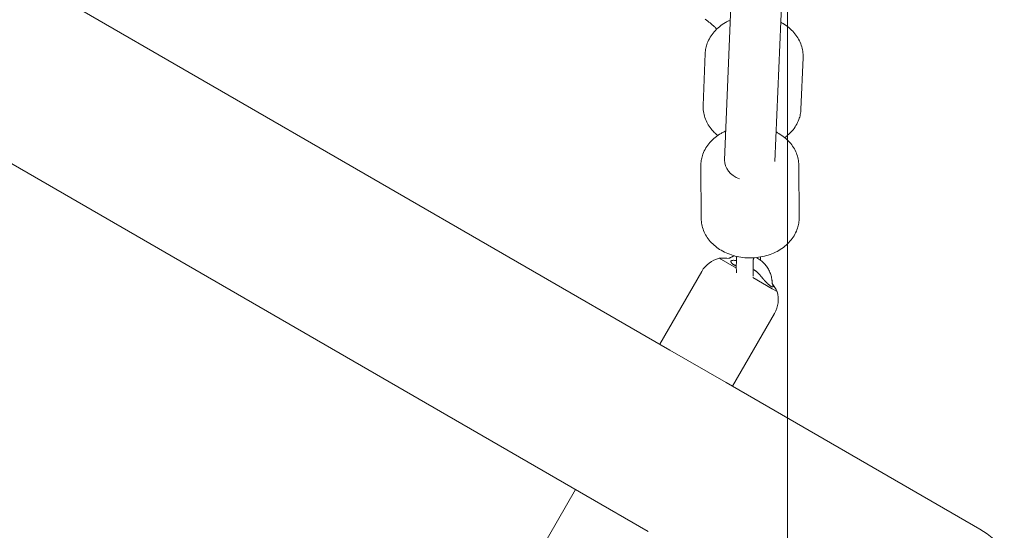
# Model space of a CAD drawing. Units: millimetres. Extents: x -3488 to 12042, y -11168 to 2003.
# Drawn here: x 8832 to 9184, y -1192 to -1009 of the extents above; entities that cross this region are included whole.
import ezdxf

# ---------------------------------------------------------------- set-up
doc = ezdxf.new("R2010")
doc.units = ezdxf.units.MM
doc.header["$MEASUREMENT"] = 0
doc.layers.add('Work Layer', color=7, linetype='Continuous', lineweight=0)

# ---------------------------------------------------------------- blocks, each defined once
blk = doc.blocks.new('Block_0')
at = {"layer": 'Work Layer', "color": 252, "lineweight": 9, "true_color": 0x919090}
blk.add_open_spline([(9331, -4522.37), (9331, -4522.37), (9330.29, -4810.93), (9330.29, -4810.93), (9330.29, -4810.93), (9459.04, -5258.55), (9459.04, -5258.55), (9459.04, -5258.55), (9379.77, -5121.23), (9379.77, -5121.23), (8885.18, -4264.69), (7878.35, -3888.27), (6969.59, -4156.03), (6742.76, -3240.93), (5916.2, -2562.54), (4930.89, -2562.54), (4915, -2562.54), (4899.23, -2562.98), (4883.43, -2563.34), (4883.43, -2563.34), (5266.08, -2469.58), (5266.08, -2469.58), (5266.08, -2469.58), (5522.17, -2322.99), (5522.17, -2322.99), (5522.17, -2322.99), (6020.82, -1809.36), (6020.82, -1809.36), (6353.61, -1466.54), (6799.65, -1256.35), (7275.86, -1217.94), (7275.86, -1217.94), (7402.68, -1207.71), (7402.68, -1207.71), (8191.95, -1144.01), (8942.65, -1559.07), (9308.4, -2261.39), (9308.4, -2261.39), (9377.94, -2394.92), (9377.94, -2394.92), (9525.53, -2678.32), (9600.68, -2990.68), (9600.68, -3304.88), (9600.68, -3486.98), (9575.43, -3669.71), (9524.41, -3847.69), (9524.41, -3847.69), (9331, -4522.37), (9331, -4522.37)], degree=3, knots=[0, 0, 0, 0, 1, 1, 1, 2, 2, 2, 3, 3, 3, 4, 4, 4, 5, 5, 5, 6, 6, 6, 7, 7, 7, 8, 8, 8, 9, 9, 9, 10, 10, 10, 11, 11, 11, 12, 12, 12, 13, 13, 13, 14, 14, 14, 15, 15, 15, 16, 16, 16, 16], dxfattribs=at)
blk = doc.blocks.new('Block_4')
at = {"layer": 'Work Layer', "color": 252, "lineweight": 9, "true_color": 0x919090}
blk.add_open_spline([(8606.88, -1502.16), (8606.88, -1502.16), (8606.88, 1211.7), (8606.88, 1211.7), (8771.58, 1253.38), (8939.75, 1272.22), (9106.88, 1267.79), (9106.88, 1267.79), (9106.88, -1950.02), (9106.88, -1950.02), (8965.9, -1771.52), (8796.22, -1620.76), (8606.88, -1502.16)], degree=3, knots=[0, 0, 0, 0, 1, 1, 1, 2, 2, 2, 3, 3, 3, 4, 4, 4, 4], dxfattribs=at)
blk = doc.blocks.new('Block_6')
at = {"layer": 'Work Layer', "color": 18, "lineweight": 9, "true_color": 0x000000}
for p, q in [((9095.77, -782.5), (9084.44, -1059.39)), ((9113.77, -782.89), (9102.43, -1059.96)), ((9064.87, -1127.31), (8593.69, -855.27)), ((9077.49, -1021.3), (9076.73, -1039.86)), ((9112.46, -1022.73), (9111.7, -1041.29)), ((8812.22, -1050.72), (9034.85, -1179.26)), ((9076.05, -1080.31), (9075.94, -1061.43)), ((9111.05, -1080.1), (9110.94, -1061.23)), ((9082.51, -1094.48), (9088.62, -1098.01)), ((9088.61, -1097.03), (9088.65, -1099.69)), ((9094.61, -1096.96), (9094.66, -1100.85)), ((9076.26, -1099.18), (9061.24, -1125.21)), ((9094.51, -1101.41), (9101.39, -1105.38)), ((9101.39, -1105.38), (9103.2, -1106.42)), ((9102.25, -1114.18), (9087.22, -1140.21)), ((9064.87, -1127.31), (9084.95, -1138.9)), ((9084.95, -1138.9), (9087.22, -1140.21)), ((9175.69, -1191.29), (9087.22, -1140.21)), ((9031.16, -1177.13), (9016.13, -1203.15)), ((9034.85, -1179.26), (9057.14, -1192.13))]:
    blk.add_line(p, q, dxfattribs=at)
for points in [[(9077.49, -1009.1), (9077.93, -1009.42), (9078.37, -1009.74), (9078.8, -1010.07), (9079.22, -1010.41), (9079.63, -1010.74), (9080.03, -1011.08), (9080.42, -1011.43), (9080.8, -1011.77), (9081.01, -1011.97), (9081.22, -1012.17), (9081.43, -1012.37), (9081.63, -1012.58)], [(9086.49, -1009.4), (9086.26, -1009.5), (9086.03, -1009.6), (9085.81, -1009.71), (9085.58, -1009.82), (9085.36, -1009.93), (9085.15, -1010.05), (9084.93, -1010.17), (9084.71, -1010.29), (9084.15, -1010.63), (9083.6, -1010.99), (9083.06, -1011.37), (9082.55, -1011.77), (9082.06, -1012.19), (9081.58, -1012.62), (9081.13, -1013.07), (9080.7, -1013.54), (9080.3, -1014.01), (9079.93, -1014.5), (9079.58, -1014.99), (9079.26, -1015.5), (9078.96, -1016.03), (9078.69, -1016.56), (9078.44, -1017.11), (9078.22, -1017.66), (9078.07, -1018.1), (9077.93, -1018.55), (9077.81, -1019), (9077.71, -1019.45), (9077.63, -1019.91), (9077.57, -1020.37), (9077.52, -1020.83), (9077.49, -1021.3)], [(9112.46, -1022.73), (9112.47, -1022.17), (9112.45, -1021.62), (9112.41, -1021.07), (9112.34, -1020.52), (9112.25, -1019.97), (9112.13, -1019.43), (9111.99, -1018.89), (9111.82, -1018.36), (9111.62, -1017.82), (9111.4, -1017.29), (9111.15, -1016.77), (9110.88, -1016.26), (9110.59, -1015.76), (9110.27, -1015.27), (9109.94, -1014.79), (9109.58, -1014.32), (9109.18, -1013.85), (9108.76, -1013.38), (9108.32, -1012.94), (9107.86, -1012.51), (9107.38, -1012.09), (9106.89, -1011.7), (9106.37, -1011.32), (9105.84, -1010.95), (9105.68, -1010.84), (9105.51, -1010.74), (9105.34, -1010.63), (9105.17, -1010.53), (9105, -1010.43), (9104.82, -1010.33), (9104.65, -1010.23), (9104.47, -1010.13)], [(9076.73, -1039.86), (9076.72, -1040.41), (9076.74, -1040.96), (9076.78, -1041.51), (9076.85, -1042.06), (9076.94, -1042.61), (9077.06, -1043.15), (9077.21, -1043.69), (9077.37, -1044.22), (9077.57, -1044.76), (9077.79, -1045.29), (9078.04, -1045.81), (9078.31, -1046.33), (9078.6, -1046.83), (9078.92, -1047.32), (9079.26, -1047.8), (9079.61, -1048.26), (9079.88, -1048.58), (9080.15, -1048.9), (9080.43, -1049.2), (9080.73, -1049.5), (9081.03, -1049.8), (9081.34, -1050.08), (9081.66, -1050.36), (9081.98, -1050.63)], [(9105.92, -1051.36), (9106.28, -1051.1), (9106.62, -1050.83), (9106.96, -1050.55), (9107.29, -1050.27), (9107.6, -1049.97), (9107.91, -1049.67), (9108.21, -1049.36), (9108.5, -1049.04), (9108.89, -1048.57), (9109.26, -1048.09), (9109.61, -1047.59), (9109.93, -1047.08), (9110.23, -1046.56), (9110.51, -1046.02), (9110.75, -1045.48), (9110.97, -1044.92), (9111.13, -1044.48), (9111.26, -1044.04), (9111.38, -1043.58), (9111.48, -1043.13), (9111.56, -1042.67), (9111.63, -1042.21), (9111.67, -1041.75), (9111.7, -1041.29)], [(9084.86, -1048.99), (9084.58, -1049.13), (9084.29, -1049.27), (9084.01, -1049.41), (9083.73, -1049.56), (9083.46, -1049.71), (9083.19, -1049.86), (9082.92, -1050.02), (9082.65, -1050.19), (9082.1, -1050.55), (9081.57, -1050.93), (9081.05, -1051.33), (9080.56, -1051.75), (9080.08, -1052.19), (9079.63, -1052.64), (9079.19, -1053.11), (9078.78, -1053.6), (9078.41, -1054.08), (9078.06, -1054.58), (9077.74, -1055.09), (9077.44, -1055.61), (9077.16, -1056.14), (9076.92, -1056.68), (9076.69, -1057.24), (9076.5, -1057.8), (9076.37, -1058.24), (9076.25, -1058.69), (9076.16, -1059.14), (9076.08, -1059.6), (9076.02, -1060.05), (9075.97, -1060.51), (9075.95, -1060.97), (9075.94, -1061.43)], [(9110.94, -1061.23), (9110.92, -1060.68), (9110.88, -1060.14), (9110.81, -1059.59), (9110.72, -1059.05), (9110.6, -1058.52), (9110.46, -1057.99), (9110.29, -1057.46), (9110.1, -1056.94), (9109.88, -1056.42), (9109.63, -1055.9), (9109.36, -1055.4), (9109.07, -1054.91), (9108.75, -1054.42), (9108.41, -1053.95), (9108.06, -1053.49), (9107.68, -1053.05), (9107.26, -1052.6), (9106.82, -1052.16), (9106.36, -1051.74), (9105.88, -1051.33), (9105.39, -1050.94), (9104.87, -1050.57), (9104.34, -1050.22), (9103.8, -1049.88), (9103.57, -1049.75), (9103.33, -1049.62), (9103.1, -1049.49), (9102.86, -1049.37)], [(9076.05, -1080.31), (9076.07, -1080.85), (9076.11, -1081.4), (9076.18, -1081.94), (9076.27, -1082.48), (9076.39, -1083.02), (9076.53, -1083.55), (9076.7, -1084.08), (9076.89, -1084.6), (9077.11, -1085.12), (9077.36, -1085.63), (9077.63, -1086.14), (9077.92, -1086.63), (9078.24, -1087.11), (9078.57, -1087.59), (9078.93, -1088.04), (9079.31, -1088.49), (9079.73, -1088.94), (9080.17, -1089.38), (9080.63, -1089.8), (9081.11, -1090.21), (9081.6, -1090.6), (9082.12, -1090.97), (9082.65, -1091.32), (9083.19, -1091.66), (9083.77, -1091.98), (9084.37, -1092.29), (9084.98, -1092.58), (9085.6, -1092.85), (9086.23, -1093.09), (9086.88, -1093.32), (9087.53, -1093.52), (9088.2, -1093.7), (9088.88, -1093.86), (9089.56, -1094), (9090.26, -1094.12), (9090.95, -1094.21), (9091.66, -1094.29), (9092.36, -1094.34), (9093.07, -1094.36), (9093.77, -1094.36), (9094.48, -1094.34), (9095.19, -1094.3), (9095.89, -1094.23), (9096.59, -1094.14), (9097.29, -1094.03), (9097.98, -1093.9), (9098.67, -1093.74), (9099.34, -1093.56), (9100.01, -1093.36), (9100.66, -1093.14), (9101.31, -1092.89), (9101.94, -1092.63), (9102.56, -1092.34), (9103.17, -1092.03), (9103.76, -1091.7), (9104.33, -1091.35), (9104.89, -1090.99), (9105.42, -1090.61), (9105.93, -1090.2), (9106.43, -1089.79), (9106.91, -1089.35), (9107.36, -1088.89), (9107.79, -1088.42), (9108.2, -1087.94), (9108.58, -1087.46), (9108.92, -1086.96), (9109.25, -1086.45), (9109.55, -1085.93), (9109.82, -1085.4), (9110.07, -1084.85), (9110.29, -1084.3), (9110.49, -1083.74), (9110.62, -1083.3), (9110.74, -1082.85), (9110.83, -1082.4), (9110.91, -1081.94), (9110.97, -1081.48), (9111.02, -1081.02), (9111.04, -1080.57), (9111.05, -1080.1)], [(9088.65, -1095.32), (9088.43, -1095.29), (9088.19, -1095.26), (9087.96, -1095.24), (9087.73, -1095.23)], [(9095.68, -1099.14), (9095.82, -1099.26), (9096.02, -1099.43), (9096.2, -1099.6), (9096.39, -1099.78), (9096.57, -1099.96), (9096.75, -1100.15), (9096.92, -1100.33), (9097.09, -1100.53), (9097.25, -1100.72), (9097.38, -1100.87)]]:
    blk.add_lwpolyline(points, dxfattribs=at)
for points in [[(9089.74, -1066.15), (9086.42, -1064.92), (9084.32, -1062.25), (9084.44, -1059.39)], [(9076.26, -1099.18), (9077.62, -1096.83), (9079.88, -1095.13), (9082.51, -1094.48)], [(9082.51, -1094.48), (9083.72, -1094.38), (9084.93, -1094.42), (9086.13, -1094.6)], [(9101.43, -1103.54), (9102.12, -1104.43), (9102.71, -1105.4), (9103.2, -1106.42)], [(9103.2, -1106.42), (9103.95, -1109.03), (9103.6, -1111.83), (9102.25, -1114.18)]]:
    blk.add_open_spline(points, degree=3, dxfattribs=at)
for points, knots in [([(9087.98, -1093.65), (9087.77, -1093.71), (9087.56, -1093.78), (9087.56, -1093.78), (9087.36, -1093.86), (9087.15, -1093.94), (9087.15, -1093.94), (9086.95, -1094.03), (9086.75, -1094.11), (9086.75, -1094.11), (9086.75, -1094.11), (9086.55, -1094.21), (9086.55, -1094.21), (9086.55, -1094.21), (9086.36, -1094.3), (9086.36, -1094.3), (9086.17, -1094.4), (9086.11, -1094.43), (9086.11, -1094.43), (9085.99, -1094.5), (9085.93, -1094.53), (9085.93, -1094.53)], [0, 0, 0, 0, 1, 1, 1, 2, 2, 2, 3, 3, 3, 4, 4, 4, 5, 5, 5, 6, 6, 6, 7, 7, 7, 7]), ([(9088.76, -1093.84), (9088.75, -1093.99), (9088.73, -1094.15), (9088.73, -1094.15), (9088.72, -1094.3), (9088.71, -1094.45), (9088.71, -1094.45), (9088.7, -1094.61), (9088.69, -1094.75), (9088.69, -1094.75), (9088.68, -1094.9), (9088.67, -1095.05), (9088.67, -1095.05), (9088.67, -1095.05), (9088.65, -1095.32), (9088.65, -1095.32), (9088.65, -1095.32), (9088.64, -1095.58), (9088.64, -1095.58), (9088.64, -1095.58), (9088.63, -1095.84), (9088.63, -1095.84), (9088.63, -1095.84), (9088.62, -1096.09), (9088.62, -1096.09), (9088.62, -1096.09), (9088.62, -1096.34), (9088.62, -1096.34), (9088.62, -1096.34), (9088.61, -1096.57), (9088.61, -1096.57), (9088.61, -1096.57), (9088.61, -1096.81), (9088.61, -1096.81), (9088.61, -1096.81), (9088.61, -1097.03), (9088.61, -1097.03)], [0, 0, 0, 0, 1, 1, 1, 2, 2, 2, 3, 3, 3, 4, 4, 4, 5, 5, 5, 6, 6, 6, 7, 7, 7, 8, 8, 8, 9, 9, 9, 10, 10, 10, 11, 11, 11, 12, 12, 12, 12]), ([(9094.74, -1094.33), (9094.73, -1094.5), (9094.71, -1094.67), (9094.71, -1094.67), (9094.7, -1094.83), (9094.69, -1094.99), (9094.69, -1094.99), (9094.68, -1095.15), (9094.67, -1095.31), (9094.67, -1095.31), (9094.66, -1095.46), (9094.65, -1095.61), (9094.65, -1095.61), (9094.64, -1095.8), (9094.63, -1095.99), (9094.63, -1095.99), (9094.62, -1096.17), (9094.62, -1096.34), (9094.62, -1096.34), (9094.61, -1096.5), (9094.61, -1096.65), (9094.61, -1096.65), (9094.61, -1096.8), (9094.61, -1096.93), (9094.61, -1096.93)], [0, 0, 0, 0, 1, 1, 1, 2, 2, 2, 3, 3, 3, 4, 4, 4, 5, 5, 5, 6, 6, 6, 7, 7, 7, 8, 8, 8, 8]), ([(9101.43, -1103.58), (9101.43, -1103.43), (9101.42, -1103.27), (9101.42, -1103.27), (9101.42, -1103.12), (9101.41, -1102.97), (9101.41, -1102.97), (9101.4, -1102.82), (9101.39, -1102.67), (9101.39, -1102.67), (9101.37, -1102.52), (9101.36, -1102.37), (9101.36, -1102.37), (9101.36, -1102.37), (9101.3, -1101.96), (9101.3, -1101.96), (9101.3, -1101.96), (9101.23, -1101.54), (9101.23, -1101.54), (9101.23, -1101.54), (9101.14, -1101.14), (9101.14, -1101.14), (9101.14, -1101.14), (9101.04, -1100.73), (9101.04, -1100.73), (9101.04, -1100.73), (9100.91, -1100.33), (9100.91, -1100.33), (9100.91, -1100.33), (9100.78, -1099.93), (9100.78, -1099.93), (9100.78, -1099.93), (9100.62, -1099.54), (9100.62, -1099.54), (9100.62, -1099.54), (9100.46, -1099.16), (9100.46, -1099.16), (9100.46, -1099.16), (9100.27, -1098.79), (9100.27, -1098.79), (9100.27, -1098.79), (9100.07, -1098.42), (9100.07, -1098.42), (9100.07, -1098.42), (9099.86, -1098.06), (9099.86, -1098.06), (9099.86, -1098.06), (9099.63, -1097.71), (9099.63, -1097.71), (9099.63, -1097.71), (9099.39, -1097.37), (9099.39, -1097.37), (9099.39, -1097.37), (9099.14, -1097.04), (9099.14, -1097.04), (9099.14, -1097.04), (9098.87, -1096.72), (9098.87, -1096.72), (9098.87, -1096.72), (9098.59, -1096.41), (9098.59, -1096.41), (9098.59, -1096.41), (9098.3, -1096.11), (9098.3, -1096.11), (9098.3, -1096.11), (9098, -1095.83), (9098, -1095.83), (9098, -1095.83), (9097.68, -1095.56), (9097.68, -1095.56), (9097.68, -1095.56), (9097.36, -1095.3), (9097.36, -1095.3), (9097.36, -1095.3), (9097.03, -1095.05), (9097.03, -1095.05), (9097.03, -1095.05), (9096.68, -1094.82), (9096.68, -1094.82), (9096.68, -1094.82), (9096.33, -1094.6), (9096.33, -1094.6), (9096.33, -1094.6), (9095.96, -1094.4), (9095.96, -1094.4), (9095.83, -1094.33), (9095.79, -1094.31), (9095.79, -1094.31)], [0, 0, 0, 0, 1, 1, 1, 2, 2, 2, 3, 3, 3, 4, 4, 4, 5, 5, 5, 6, 6, 6, 7, 7, 7, 8, 8, 8, 9, 9, 9, 10, 10, 10, 11, 11, 11, 12, 12, 12, 13, 13, 13, 14, 14, 14, 15, 15, 15, 16, 16, 16, 17, 17, 17, 18, 18, 18, 19, 19, 19, 20, 20, 20, 21, 21, 21, 22, 22, 22, 23, 23, 23, 24, 24, 24, 25, 25, 25, 26, 26, 26, 27, 27, 27, 28, 28, 28, 29, 29, 29, 29]), ([(9097.2, -1095.18), (9097.21, -1095.03), (9097.23, -1094.88), (9097.23, -1094.88), (9097.24, -1094.74), (9097.25, -1094.6), (9097.25, -1094.6), (9097.27, -1094.45), (9097.28, -1094.31), (9097.28, -1094.31), (9097.29, -1094.17), (9097.3, -1094.03), (9097.3, -1094.03)], [0, 0, 0, 0, 1, 1, 1, 2, 2, 2, 3, 3, 3, 4, 4, 4, 4]), ([(9087.58, -1095.23), (9087.38, -1095.24), (9087.32, -1095.24), (9087.32, -1095.24), (9087.11, -1095.28), (9087.03, -1095.3), (9087.03, -1095.3), (9086.83, -1095.38), (9086.78, -1095.42), (9086.78, -1095.42), (9086.68, -1095.54), (9086.66, -1095.59), (9086.66, -1095.59), (9086.64, -1095.74), (9086.65, -1095.79), (9086.65, -1095.79), (9086.72, -1095.97), (9086.76, -1096.03), (9086.76, -1096.03), (9086.85, -1096.15), (9086.91, -1096.21), (9086.91, -1096.21), (9086.97, -1096.27), (9087.04, -1096.34), (9087.04, -1096.34), (9087.11, -1096.4), (9087.2, -1096.47), (9087.2, -1096.47), (9087.29, -1096.54), (9087.38, -1096.61), (9087.38, -1096.61), (9087.48, -1096.67), (9087.59, -1096.74), (9087.59, -1096.74), (9087.7, -1096.81), (9087.82, -1096.88), (9087.82, -1096.88), (9087.94, -1096.95), (9088.07, -1097.01), (9088.07, -1097.01), (9088.2, -1097.08), (9088.27, -1097.11), (9088.27, -1097.11), (9088.41, -1097.17), (9088.47, -1097.2), (9088.47, -1097.2)], [0, 0, 0, 0, 1, 1, 1, 2, 2, 2, 3, 3, 3, 4, 4, 4, 5, 5, 5, 6, 6, 6, 7, 7, 7, 8, 8, 8, 9, 9, 9, 10, 10, 10, 11, 11, 11, 12, 12, 12, 13, 13, 13, 14, 14, 14, 15, 15, 15, 15]), ([(9094.63, -1098.49), (9094.78, -1098.56), (9094.8, -1098.57), (9094.8, -1098.57), (9094.95, -1098.65), (9094.99, -1098.67), (9094.99, -1098.67), (9095.11, -1098.74), (9095.15, -1098.76), (9095.15, -1098.76), (9095.26, -1098.83), (9095.3, -1098.86), (9095.3, -1098.86), (9095.44, -1098.95), (9095.47, -1098.97), (9095.47, -1098.97), (9095.61, -1099.08), (9095.63, -1099.09), (9095.63, -1099.09)], [0, 0, 0, 0, 1, 1, 1, 2, 2, 2, 3, 3, 3, 4, 4, 4, 5, 5, 5, 6, 6, 6, 6]), ([(9097.42, -1100.92), (9097.53, -1101.07), (9097.59, -1101.14), (9097.59, -1101.14), (9097.66, -1101.22), (9097.72, -1101.29), (9097.72, -1101.29), (9097.78, -1101.37), (9097.85, -1101.45), (9097.85, -1101.45), (9097.91, -1101.53), (9098.02, -1101.66), (9098.02, -1101.66), (9098.14, -1101.79), (9098.25, -1101.92), (9098.25, -1101.92), (9098.37, -1102.06), (9098.49, -1102.19), (9098.49, -1102.19), (9098.61, -1102.33), (9098.73, -1102.46), (9098.73, -1102.46), (9098.86, -1102.6), (9098.97, -1102.72), (9098.97, -1102.72), (9099.09, -1102.84), (9099.21, -1102.96), (9099.21, -1102.96), (9099.32, -1103.08), (9099.44, -1103.2), (9099.44, -1103.2), (9099.55, -1103.31), (9099.67, -1103.42), (9099.67, -1103.42), (9099.78, -1103.53), (9099.89, -1103.64), (9099.89, -1103.64), (9100, -1103.73), (9100.1, -1103.83), (9100.1, -1103.83), (9100.21, -1103.92), (9100.31, -1104.01), (9100.31, -1104.01), (9100.41, -1104.09), (9100.51, -1104.17), (9100.51, -1104.17), (9100.61, -1104.25), (9100.7, -1104.32), (9100.7, -1104.32), (9100.8, -1104.39), (9100.89, -1104.45), (9100.89, -1104.45), (9100.97, -1104.51), (9101.05, -1104.56), (9101.05, -1104.56), (9101.13, -1104.6), (9101.21, -1104.65), (9101.21, -1104.65), (9101.35, -1104.71), (9101.41, -1104.73), (9101.41, -1104.73), (9101.58, -1104.76), (9101.62, -1104.76), (9101.62, -1104.76), (9101.77, -1104.65), (9101.78, -1104.61), (9101.78, -1104.61), (9101.77, -1104.45), (9101.76, -1104.38), (9101.76, -1104.38), (9101.71, -1104.22), (9101.67, -1104.13), (9101.67, -1104.13), (9101.58, -1103.94), (9101.53, -1103.84), (9101.53, -1103.84), (9101.47, -1103.73), (9101.4, -1103.62), (9101.4, -1103.62)], [0, 0, 0, 0, 1, 1, 1, 2, 2, 2, 3, 3, 3, 4, 4, 4, 5, 5, 5, 6, 6, 6, 7, 7, 7, 8, 8, 8, 9, 9, 9, 10, 10, 10, 11, 11, 11, 12, 12, 12, 13, 13, 13, 14, 14, 14, 15, 15, 15, 16, 16, 16, 17, 17, 17, 18, 18, 18, 19, 19, 19, 20, 20, 20, 21, 21, 21, 22, 22, 22, 23, 23, 23, 24, 24, 24, 25, 25, 25, 26, 26, 26, 26]), ([(9175.69, -1191.29), (9190.04, -1199.57), (9194.95, -1217.92), (9186.67, -1232.27), (9178.39, -1246.62), (9160.04, -1251.53), (9145.69, -1243.25)], [0, 0, 0, 0, 1, 1, 1, 2, 2, 2, 2])]:
    blk.add_open_spline(points, degree=3, knots=knots, dxfattribs=at)

msp = doc.modelspace()

# ---------------------------------------------------------------- linework, layer by layer
at = {"layer": 'Work Layer', "color": 240, "lineweight": 9, "true_color": 0xec1c24}
msp.add_open_spline([(10778.84, -2151.55), (11033.54, -1710.93), (11087.16, -1200.81), (10957.69, -736.56), (10957.34, -579.57), (10936.53, -423.29), (10896.31, -271.25), (10896.31, -271.25), (10853.98, -110.38), (10853.98, -110.38), (10728.39, 363.05), (10419.36, 767.33), (9994.96, 1012.16), (9994.96, 1012.16), (9978.03, 1022.04), (9978.03, 1022.04), (9547.99, 1270.4), (9036.11, 1334.25), (8558.1, 1199.13), (8558.1, 1199.13), (8399.7, 1154.68), (8399.7, 1154.68), (8254.36, 1113.41), (8115.01, 1054.85), (7984.48, 980.06), (7517.76, 860.11), (7102.89, 558.49), (6848.54, 117.87), (6848.54, 117.87), (5849.12, -1613.21), (5849.12, -1613.21), (5739.76, -1802.65), (5667.44, -2004.79), (5631.1, -2210.82), (5631.1, -2210.82), (5522.09, -2323), (5522.09, -2323), (5522.09, -2323), (5265.98, -2469.76), (5265.98, -2469.76), (5265.98, -2469.76), (5018.68, -2530.43), (5018.68, -2530.43), (5269.51, -1967.4), (5150.27, -1303.82), (4711.41, -862.85), (4423.19, -572.87), (4037.96, -420.82), (3647.79, -420.82), (3416.36, -420.82), (3183.18, -474.45), (2967.28, -584.51), (2967.28, -584.51), (1276.76, -1445.64), (1276.76, -1445.64), (1276.76, -1445.64), (1031.59, -1501.02), (1031.59, -1501.02), (1031.59, -1501.02), (750.42, -1498.56), (750.42, -1498.56), (750.42, -1498.56), (490.07, -1445.99), (490.07, -1445.99), (490.07, -1445.99), (-1160.93, -583.8), (-1160.93, -583.8), (-1380.71, -469.15), (-1618.83, -413.41), (-1855.2, -413.41), (-2241.49, -413.41), (-2622.84, -562.64), (-2910.71, -847.33), (-3374.61, -1306.64), (-3488.2, -2012.91), (-3191.87, -2594.28), (-3191.87, -2594.28), (-2334.62, -4277.04), (-2334.62, -4277.04), (-2334.62, -4277.04), (-2278.88, -4538.8), (-2278.88, -4538.8), (-2278.88, -4538.8), (-2278.88, -4806.91), (-2278.88, -4806.91), (-2278.88, -4806.91), (-2333.21, -5058.44), (-2333.21, -5058.44), (-2333.21, -5058.44), (-3191.87, -6743.66), (-3191.87, -6743.66), (-3487.5, -7323.62), (-3375.32, -8028.47), (-2913.53, -8487.79), (-2625.66, -8774.25), (-2242.9, -8924.53), (-1855.2, -8924.53), (-1621.3, -8924.53), (-1385.65, -8869.85), (-1167.98, -8757.67), (-1167.98, -8757.67), (504.89, -7895.12), (504.89, -7895.12), (504.89, -7895.12), (753.95, -7841.85), (753.95, -7841.85), (753.95, -7841.85), (1043.23, -7840.8), (1043.23, -7840.8), (1043.23, -7840.8), (1295.82, -7891.95), (1295.82, -7891.95), (1295.82, -7891.95), (2948.93, -8753.79), (2948.93, -8753.79), (3168.01, -8868.09), (3405.78, -8923.82), (3641.79, -8923.82), (4028.78, -8923.82), (4410.49, -8774.25), (4698.36, -8488.85), (5147.09, -8044), (5267.39, -7368.07), (5005.27, -6797.99), (5005.27, -6797.99), (5263.15, -6865.72), (5263.15, -6865.72), (5263.15, -6865.72), (5523.86, -7013.88), (5523.86, -7013.88), (5523.86, -7013.88), (5767.98, -7265.42), (5767.98, -7265.42), (5767.98, -7265.42), (7242.59, -9819.53), (7242.59, -9819.53), (7822.21, -10823.89), (9106.67, -11167.84), (10111.03, -10587.88), (11115.38, -10008.26), (11459.7, -8723.8), (10879.73, -7719.44), (10879.73, -7719.44), (9458.74, -5258.11), (9458.74, -5258.11), (9458.74, -5258.11), (9330.33, -4810.79), (9330.33, -4810.79), (9330.33, -4810.79), (9331.03, -4522.22), (9331.03, -4522.22), (9331.03, -4522.22), (9375.84, -4366.29), (9375.84, -4366.29), (9533.88, -4232.58), (9671.47, -4070.31), (9779.42, -3882.63), (9779.42, -3882.63), (10778.84, -2151.55), (10778.84, -2151.55)], degree=3, knots=[0, 0, 0, 0, 1, 1, 1, 2, 2, 2, 3, 3, 3, 4, 4, 4, 5, 5, 5, 6, 6, 6, 7, 7, 7, 8, 8, 8, 9, 9, 9, 10, 10, 10, 11, 11, 11, 12, 12, 12, 13, 13, 13, 14, 14, 14, 15, 15, 15, 16, 16, 16, 17, 17, 17, 18, 18, 18, 19, 19, 19, 20, 20, 20, 21, 21, 21, 22, 22, 22, 23, 23, 23, 24, 24, 24, 25, 25, 25, 26, 26, 26, 27, 27, 27, 28, 28, 28, 29, 29, 29, 30, 30, 30, 31, 31, 31, 32, 32, 32, 33, 33, 33, 34, 34, 34, 35, 35, 35, 36, 36, 36, 37, 37, 37, 38, 38, 38, 39, 39, 39, 40, 40, 40, 41, 41, 41, 42, 42, 42, 43, 43, 43, 44, 44, 44, 45, 45, 45, 46, 46, 46, 47, 47, 47, 48, 48, 48, 49, 49, 49, 50, 50, 50, 51, 51, 51, 52, 52, 52, 53, 53, 53, 53], dxfattribs=at)

# ---------------------------------------------------------------- block references
at = {"layer": 'Work Layer'}
for name in ['Block_4', 'Block_6', 'Block_0']:
    msp.add_blockref(name, (0, 0), dxfattribs=at)

doc.saveas('drawing.dxf')
